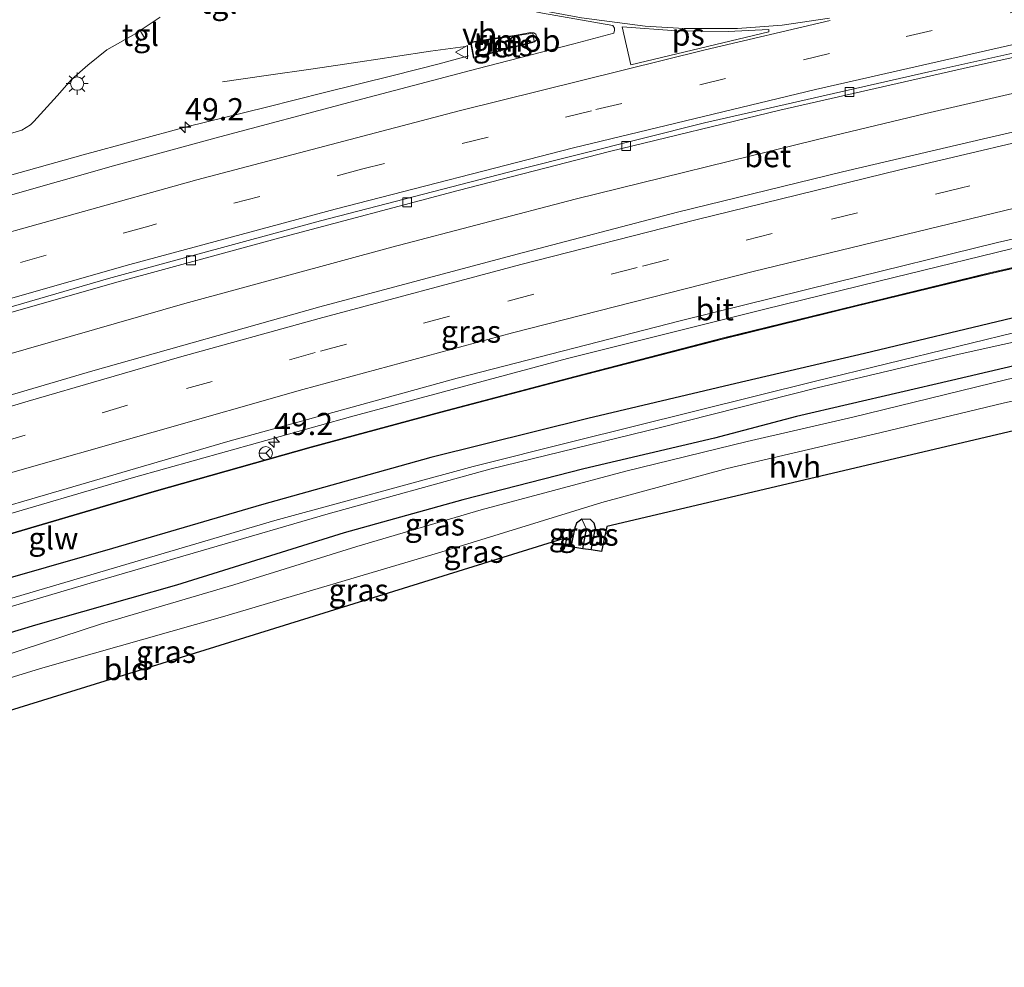
# Model space of a CAD drawing. Units: metres. Extents: x 164828 to 170006, y 481249 to 486732.
# Drawn here: x 168906 to 169017, y 482524 to 482631 of the extents above; entities that cross this region are included whole.
import ezdxf
from ezdxf.enums import TextEntityAlignment as Align

# ---------------------------------------------------------------- set-up
doc = ezdxf.new("R2010")
doc.units = ezdxf.units.M
doc.linetypes.add('VW-3-9_STREEP', pattern=[12, 3, -9])
doc.layers.get('0').update_dxf_attribs({"lineweight": 25})
for name, color, linetype, lineweight in [('B-ME-AM-KILOMETR-S-B1', 7, 'Continuous', 18), ('B-ME-BV-GELEIDECONSTRUCTIE-GELEIDERAIL-L-B1', 213, 'BV-GELEIDERAIL', 18), ('B-ME-BV-GELEIDECONSTRUCTIE-RIMOB-GV-B6', 213, 'BV-A1', 18), ('B-ME-IE-GRASLAND-GV-B6', 93, 'Continuous', 18), ('B-ME-IE-GRONDWERKLIJN-GROND_INGERICHT-GV-B6', 253, 'Continuous', 18), ('B-ME-IE-HULPGEOMETRIE-L-B1', 53, 'Continuous', 18), ('B-ME-IE-MEUBILAIR_WEGMEUBILAIR-LICHTMAST-S-B1', 8, 'Continuous', 18), ('B-ME-KW-GELUIDSWERING-GV-B6', 8, 'Continuous', 18), ('B-ME-KW-SCHERM-L-B1', 8, 'Continuous', 18), ('B-ME-OG-WATER-GV-B6', 153, 'Continuous', 18), ('B-ME-VH-VERH_SOORT-BETON-OVERIG-GV-B6', 8, 'IE-TERREINAFSCHEIDING-NATUURLIJK-HOUTWAL', 18), ('B-ME-VH-VERH_SOORT-BITUMEN-GV-B6', 8, 'IE-TERREINAFSCHEIDING-NATUURLIJK-HOUTWAL', 18), ('B-ME-VH-VERH_SOORT-HALF_VERHARDING-GV-B6', 8, 'IE-TERREINAFSCHEIDING-NATUURLIJK-HOUTWAL', 18), ('B-ME-VH-VERH_SOORT-KLINKERS-GV-B6', 8, 'IE-TERREINAFSCHEIDING-NATUURLIJK-HOUTWAL', 18), ('B-ME-VH-VERH_SOORT-TEGELS-GV-B6', 8, 'Continuous', 18), ('B-ME-VV-KOLK-S-B1', 8, 'Continuous', 18), ('B-ME-VW-MARKERING-39STREEP-015-L-B1', 255, 'VW-3-9_STREEP', 18), ('B-ME-VW-MARKERING-STREEP-015-L-B1', 7, 'Continuous', 18), ('B-ME-VW-MARKERING-VLAKMARK-GV-B6', 7, 'Continuous', 18), ('B-ME-VW-MEUBILAIR_WEGMEUBILAIR-RONA-S-B1', 8, 'Continuous', 18), ('B-ME-VW-MEUBILAIR_WEGMEUBILAIR-VERKEERSBORD-S-B1', 8, 'Continuous', 18)]:
    doc.layers.add(name, color=color, linetype=linetype, lineweight=lineweight)
for name, color, linetype in [('B-ME-GW-INSTEEKWATERGANG-L-B1', 10, 'Continuous'), ('B-ME-GW-WATERGANG-GREPPEL-L-B1', 10, 'Continuous'), ('B-ME-KG-KADASTRAAL-OPNAMEDTMGRENS-L-B1', 10, 'Continuous')]:
    doc.layers.add(name, color=color, linetype=linetype)
doc.styles.add('NLCS-ISO', font='NLCS-ISO.TTF')
doc.linetypes.add('BV-A1', pattern='A,0.5,[19,NLCS.SHX,S=1,R=0,X=0.5,Y=0],-1,[19,NLCS.SHX,S=1,R=0,X=0.5,Y=0],-1,0.5', length=3)
doc.linetypes.add('BV-GELEIDERAIL', pattern='A,10,-3,[108,NLCS.SHX,S=1,R=0,X=0,Y=0],-3', length=16)
doc.linetypes.add('IE-TERREINAFSCHEIDING-NATUURLIJK-HOUTWAL', pattern='A,7,-1.5,[67,NLCS.SHX,S=0.75,R=45,X=0,Y=0],-1.5,7,-1.5,[70,NLCS.SHX,S=0.75,R=0,X=0,Y=0],-1.5', length=20)

# ---------------------------------------------------------------- blocks, each defined once
blk = doc.blocks.new('hecto')
for p, q in [((0, 0.625), (-0.625, 0)), ((0, -0.625), (0, 0.625)), ((-0.625, 0), (0.625, 0)), ((0.625, 0), (0, -0.625))]:
    blk.add_line(p, q)
blk = doc.blocks.new('lantaarnpaal')
for p, q in [((0, 0.75), (0, 1.25)), ((-0.75, 0), (-1.25, 0)), ((-0.88, 0.88), (-0.53, 0.53)), ((0.53, 0.53), (0.88, 0.88)), ((0.75, 0), (1.25, 0)), ((-0.53, -0.53), (-0.88, -0.88)), ((0, -0.75), (0, -1.25)), ((0.53, -0.53), (0.88, -0.88))]:
    blk.add_line(p, q)
blk.add_circle((0, 0), 0.75)
blk = doc.blocks.new('kolk')
blk.add_lwpolyline([(-0.5, -0.5), (0.5, -0.5), (0.5, 0.5), (-0.5, 0.5)], close=True)
blk = doc.blocks.new('verkeersbord')
for p, q in [((0, 0.75), (-0.75, -0.625)), ((0.75, -0.625), (0, 0.75)), ((-0.75, -0.625), (0.75, -0.625))]:
    blk.add_line(p, q)
blk = doc.blocks.new('wegwijzer')
for q in [(-0.53, -0.53), (0, 0.75), (0.53, -0.53)]:
    blk.add_line((0, 0), q)
blk.add_circle((0, 0), 0.75)

msp = doc.modelspace()

# ---------------------------------------------------------------- linework, layer by layer
at = {"layer": 'B-ME-BV-GELEIDECONSTRUCTIE-GELEIDERAIL-L-B1'}
for points in [[(169154.619, 482648.698, 2.902), (169143.747, 482647.033, 2.92), (169120.111, 482643.068, 2.863), (169093.808, 482638.279, 2.854), (169070.24, 482633.784, 2.854), (169050.633, 482629.795, 2.824), (169028.508, 482625.053, 2.758), (169007.725, 482620.253, 2.716), (168995.413, 482617.306, 2.644), (168968.305, 482610.635, 2.656), (168947.693, 482605.224, 2.611), (168924.445, 482598.873, 2.593), (168891.216, 482589.333, 2.566), (168869.488, 482582.725, 2.545), (168846.69, 482575.419, 2.527), (168818.917, 482566.299, 2.524), (168794.823, 482557.868, 2.506), (168774.737, 482550.591, 2.497), (168758.768, 482544.713, 2.486)], [(169151.566, 482631.516, 2.803), (169144.659, 482630.396, 2.809), (169121.001, 482626.323, 2.788), (169096.086, 482621.725, 2.761), (169070.031, 482616.577, 2.74), (169047.784, 482611.9, 2.704), (169020.524, 482605.805, 2.701), (169002.435, 482601.417, 2.644), (168989.479, 482598.207, 2.614), (168967.439, 482592.706, 2.638), (168943.044, 482586.158, 2.632), (168918.654, 482579.308, 2.584), (168902.033, 482574.45, 2.575), (168872.725, 482565.417, 2.554), (168842.286, 482555.551, 2.557), (168819.598, 482547.855, 2.521), (168796.963, 482539.919, 2.527), (168769.409, 482529.805, 2.494), (168754.876, 482524.256, 2.531)], [(168928.666, 482623.819, 2.454), (168933.587, 482624.504, 2.683), (168938.861, 482625.282, 2.862), (168944.146, 482626.07, 3.031), (168948.101, 482626.651, 3.156), (168952.051, 482627.242, 3.182), (168955.995, 482627.788, 3.169)], [(168763.3169, 482567.3562, 3.007), (168768.3541, 482569.2367, 3.0089), (168783.4004, 482574.6425, 3.0217), (168798.5134, 482579.9199, 3.0405), (168813.6863, 482585.1231, 3.0512), (168825.0779, 482588.8756, 3.0356), (168840.2991, 482593.9204, 3.045), (168851.7703, 482597.5471, 3.1009), (168866.9712, 482602.2426, 3.0962), (168882.2538, 482606.8046, 3.0826), (168897.6282, 482611.3059, 3.0862), (168913.0231, 482615.6013, 3.1819), (168924.6302, 482618.7626, 3.1479), (168933.636, 482620.949, 3.099), (168940.146, 482622.593, 3.134), (168947.865, 482624.524, 3.16), (168953.045, 482625.832, 3.153), (168956.337, 482626.73, 3.15)]]:
    msp.add_polyline3d(points, dxfattribs=at)
at = {"layer": 'B-ME-BV-GELEIDECONSTRUCTIE-RIMOB-GV-B6'}
msp.add_polyline3d([(168961.009, 482627.586, 3.171), (168956.904, 482626.482, 3.181), (168956.554, 482628.263, 3.213), (168958.801, 482628.627, 3.186), (168961.704, 482629.073, 3.161), (168963.305, 482629.346, 3.164), (168963.685, 482629.311, 3.157), (168963.906, 482629.164, 3.15), (168964.017, 482628.926, 3.146), (168964.027, 482628.717, 3.148), (168963.936, 482628.486, 3.155), (168963.733, 482628.317, 3.161), (168963.554, 482628.243, 3.165), (168961.009, 482627.586, 3.171)], dxfattribs=at)
at = {"layer": 'B-ME-GW-INSTEEKWATERGANG-L-B1'}
for points in [[(169089.773, 482600.458, 1.492), (169090.237, 482603.055, 1.573), (169091.081, 482607.362, 1.588), (169091.143, 482607.861, 1.594), (169090.852, 482607.971, 1.582), (169080.656, 482606.031, 1.591), (169070.595, 482604.113, 1.606), (169056.345, 482601.007, 1.642), (169037.796, 482596.613, 1.651), (169024.848, 482593.581, 1.633), (169010.617, 482590.245, 1.612), (168993.193, 482586.181, 1.558), (168983.982, 482583.739, 1.552), (168969.281, 482580.315, 1.522), (168955.705, 482576.809, 1.537), (168942.365, 482573.097, 1.492), (168923.496, 482567.231, 1.42), (168907.64, 482562.72, 1.381), (168896.715, 482559.435, 1.378)], [(169017.449, 482597.253, 1.195), (169000.829, 482593.273, 1.246), (168986.388, 482589.893, 1.258), (168969.736, 482585.946, 1.33), (168952.104, 482581.581, 1.36), (168933.061, 482576.265, 1.42), (168916.306, 482571.359, 1.33), (168901.372, 482567.077, 1.318)], [(168969.062, 482574.632, 1.375), (168968.459, 482574.18, 1.375), (168968.278, 482573.684, 1.375), (168967.845, 482571.525, 1.258)], [(168970.108, 482571.18, 1.186), (168970.581, 482573.623, 1.273), (168970.443, 482574.187, 1.318), (168970.019, 482574.589, 1.372), (168969.062, 482574.632, 1.375)]]:
    msp.add_polyline3d(points, dxfattribs=at)
at = {"layer": 'B-ME-GW-WATERGANG-GREPPEL-L-B1'}
msp.add_line((168969.192, 482571.32, 0.667), (168969.587, 482573.527, 0.649), dxfattribs=at)
at = {"layer": 'B-ME-IE-GRASLAND-GV-B6'}
for points in [[(168941.883, 482635.697, 2.359), (168945.509, 482635.377, 2.338), (168950.221, 482634.521, 2.314), (168954.477, 482633.682, 2.335), (168959.557, 482632.586, 2.338), (168964.637, 482631.519, 2.32), (168972.563, 482630.129, 2.383), (168972.749, 482629.858, 2.401), (168972.734, 482629.611, 2.401), (168972.657, 482629.286, 2.389), (168968.173, 482628.093, 2.365), (168957.269, 482625.287, 2.338), (168943.037, 482621.515, 2.299), (168928.365, 482617.643, 2.302), (168916.44, 482614.366, 2.287), (168898.084, 482609.149, 2.278)], [(168900.168, 482616.606, 2.137), (168906.115, 482618.362, 2.155), (168906.613, 482618.658, 2.176), (168907.098, 482618.985, 2.179), (168907.484, 482619.341, 2.194), (168908.232, 482620.187, 2.194), (168910.108, 482622.247, 2.245), (168911.719, 482624.089, 2.254), (168913.55, 482625.699, 2.254), (168915.664, 482627.42, 2.254), (168918.939, 482629.257, 2.2541), (168919.462, 482628.412, 2.379), (168919.937, 482628.671, 2.415), (168919.428, 482629.568, 2.254), (168921.652, 482631.076, 2.254)], [(168892.421, 482594.32, 1.99), (168916.547, 482601.209, 1.987), (168935.137, 482606.283, 2.026), (168955.181, 482611.591, 2.026), (168972.19, 482615.966, 1.999), (168991.311, 482620.64, 2.014), (169012.75, 482625.506, 2.011), (169032.738, 482629.924, 2.059)], [(168963.72, 482628.331, 3.161), (168963.564, 482629.287, 2.398), (168956.636, 482628.218, 2.451), (168956.935, 482626.597, 2.454), (168963.72, 482628.331, 3.161)], [(169041.192, 482623.568, 2.236), (169014.711, 482617.524, 2.17), (168998.352, 482613.683, 2.185), (168979.823, 482609.161, 2.14), (168961.796, 482604.434, 2.167), (168939.625, 482598.512, 2.131), (168914.091, 482591.332, 2.119), (168892.197, 482584.881, 2.122)], [(168901.372, 482567.077, 1.318), (168916.306, 482571.359, 1.33), (168933.061, 482576.265, 1.42), (168952.104, 482581.581, 1.36), (168969.736, 482585.946, 1.33), (168986.388, 482589.893, 1.258), (169000.829, 482593.273, 1.246), (169017.449, 482597.253, 1.195), (169032.454, 482600.317, 1.165), (169049.551, 482604.275, 1.219), (169077.434, 482610.706, 1.267), (169096.34, 482614.781, 1.294), (169115.685, 482618.288, 1.312), (169121.718, 482619.255, 1.388), (169126.476, 482620.029, 1.444), (169130.824, 482620.612, 1.461), (169132.545, 482620.201, 1.478), (169134.076, 482618.548, 1.469)], [(168889.171, 482560.186, -0.016), (168913.807, 482567.43, 0.037), (168940.551, 482575.247, 0.076), (168958.716, 482580.251, -0.007), (168977.897, 482584.935, 0.019), (168995.516, 482589.418, 0.058), (169011.48, 482593.204, 0.076), (169026.518, 482596.518, 0.085), (169041.833, 482599.93, 0.205), (169056.7, 482603.13, 0.256), (169071.37, 482606.244, 0.256), (169080.97, 482608.109, 0.259), (169091.451, 482610.03, 0.238), (169091.92, 482609.973, 0.319), (169092.287, 482609.611, 0.514), (169092.496, 482608.926, 0.571), (169092.183, 482607.095, 0.664), (169090.856, 482600.64, 0.682)], [(168900.792, 482575.068, 1.849), (168929.287, 482583.358, 1.876), (168955.063, 482590.481, 1.906), (168980.106, 482596.943, 1.873), (168997.519, 482601.24, 1.918), (169015.8, 482605.741, 1.948), (169031.073, 482609.212, 1.966)], [(168896.715, 482559.435, 1.378), (168907.64, 482562.72, 1.381), (168923.496, 482567.231, 1.42), (168942.365, 482573.097, 1.492), (168955.705, 482576.809, 1.537), (168969.281, 482580.315, 1.522), (168983.982, 482583.739, 1.552), (168993.193, 482586.181, 1.558), (169010.617, 482590.245, 1.612), (169024.848, 482593.581, 1.633), (169037.796, 482596.613, 1.651), (169056.345, 482601.007, 1.642), (169070.595, 482604.113, 1.606), (169080.656, 482606.031, 1.591), (169090.852, 482607.971, 1.582), (169091.143, 482607.861, 1.594), (169091.081, 482607.362, 1.588), (169090.237, 482603.055, 1.573), (169089.773, 482600.458, 1.492)], [(169090.856, 482600.64, 0.682), (169089.773, 482600.458, 1.492), (169090.237, 482603.055, 1.573), (169091.081, 482607.362, 1.588), (169091.143, 482607.861, 1.594), (169090.852, 482607.971, 1.582), (169080.656, 482606.031, 1.591), (169070.595, 482604.113, 1.606), (169056.345, 482601.007, 1.642), (169037.796, 482596.613, 1.651), (169024.848, 482593.581, 1.633), (169010.617, 482590.245, 1.612), (168993.193, 482586.181, 1.558), (168983.982, 482583.739, 1.552), (168969.281, 482580.315, 1.522), (168955.705, 482576.809, 1.537), (168942.365, 482573.097, 1.492), (168923.496, 482567.231, 1.42), (168907.64, 482562.72, 1.381), (168896.715, 482559.435, 1.378)], [(168900.623, 482571.709, 2.161), (168921.005, 482577.711, 2.164), (168938.65, 482582.684, 2.164), (168953.232, 482586.616, 2.182), (168968.313, 482590.6, 2.221), (168985.024, 482594.92, 2.23), (168999.879, 482598.577, 2.248), (169014.91, 482602.22, 2.251), (169031.704, 482606.075, 2.251), (169031.682, 482606.173, 2.251), (169014.888, 482602.318, 2.251), (168999.855, 482598.675, 2.248), (168985, 482595.016, 2.23), (168968.287, 482590.696, 2.221), (168953.206, 482586.712, 2.182), (168938.624, 482582.78, 2.164), (168920.977, 482577.807, 2.164), (168900.595, 482571.805, 2.161)], [(169089.773, 482600.458, 1.492), (169087.556, 482600.086, 1.546), (169086.173, 482602.59, 1.627), (169084.554, 482604.084, 1.63), (169082.437, 482604.749, 1.612), (169081.043, 482604.635, 1.606), (169078.603, 482604.432, 1.573), (169074.77, 482603.821, 1.555), (169065.158, 482601.579, 1.561), (169046.712, 482597.145, 1.585), (169032.837, 482594.071, 1.588), (169016.835, 482590.356, 1.567), (168999.541, 482586.097, 1.57), (168987.645, 482583.382, 1.507), (168973.99, 482580.035, 1.51), (168957.74, 482575.68, 1.492), (168943.771, 482571.572, 1.51), (168929.948, 482567.25, 1.477), (168915.079, 482562.857, 1.48), (168899.369, 482557.755, 1.519)], [(169017.449, 482597.253, 1.195), (169000.829, 482593.273, 1.246), (168986.388, 482589.893, 1.258), (168969.736, 482585.946, 1.33), (168952.104, 482581.581, 1.36), (168933.061, 482576.265, 1.42), (168916.306, 482571.359, 1.33), (168901.372, 482567.077, 1.318)], [(169019.256, 482596, 0.163), (168995.345, 482590.148, 0.085), (168968.062, 482583.365, 0.115), (168956.839, 482580.547, 0.07), (168934.57, 482574.504, 0.067), (168899.116, 482564.051, -0.025)], [(168969.062, 482574.632, 1.375), (168969.587, 482573.527, 0.649), (168969.192, 482571.32, 0.667), (168967.845, 482571.525, 1.258), (168968.278, 482573.684, 1.375), (168968.459, 482574.18, 1.375), (168969.062, 482574.632, 1.375)], [(168969.062, 482574.632, 1.375), (168970.019, 482574.589, 1.372), (168970.443, 482574.187, 1.318), (168970.581, 482573.623, 1.273), (168970.108, 482571.18, 1.186), (168969.192, 482571.32, 0.667), (168969.587, 482573.527, 0.649), (168969.062, 482574.632, 1.375)]]:
    msp.add_polyline3d(points, dxfattribs=at)
at = {"layer": 'B-ME-IE-GRONDWERKLIJN-GROND_INGERICHT-GV-B6'}
for points in [[(168886.772, 482551.253, 1.474), (168908.209, 482557.867, 1.465), (168928.675, 482563.671, 1.432), (168953.22, 482570.938, 1.45), (168971.327, 482576.516, 1.492), (168985.409, 482580.325, 1.489), (169002.574, 482584.342, 1.483), (169016.565, 482587.725, 1.543)], [(169020.142, 482585.172, 1.432), (168971.87, 482573.831, 1.309), (168971.287, 482571.001, 1.297), (168970.108, 482571.18, 1.186), (168970.581, 482573.623, 1.273), (168970.443, 482574.187, 1.318), (168970.019, 482574.589, 1.372), (168969.062, 482574.632, 1.375)], [(168969.062, 482574.632, 1.375), (168968.459, 482574.18, 1.375), (168968.278, 482573.684, 1.375), (168967.845, 482571.525, 1.258), (168967.205, 482571.622, 1.276), (168967.407, 482572.57, 1.276), (168926.698, 482559.92, 1.231), (168870.353, 482542.449, 1.276)]]:
    msp.add_polyline3d(points, dxfattribs=at)
at = {"layer": 'B-ME-IE-HULPGEOMETRIE-L-B1'}
msp.add_line((168969.587, 482573.527, 0.649), (168969.062, 482574.632, 1.375), dxfattribs=at)
at = {"layer": 'B-ME-KG-KADASTRAAL-OPNAMEDTMGRENS-L-B1'}
msp.add_polyline3d([(169020.142, 482585.172, 1.432), (168971.87, 482573.831, 1.309), (168971.287, 482571.001, 1.297), (168970.108, 482571.18, 1.186), (168969.192, 482571.32, 0.667), (168967.845, 482571.525, 1.258), (168967.205, 482571.622, 1.276), (168967.407, 482572.57, 1.276), (168926.698, 482559.92, 1.231), (168870.353, 482542.449, 1.276)], dxfattribs=at)
at = {"layer": 'B-ME-KW-GELUIDSWERING-GV-B6'}
for points in [[(168900.595, 482571.805, 2.161), (168920.977, 482577.807, 2.164), (168938.624, 482582.78, 2.164), (168953.206, 482586.712, 2.182), (168968.287, 482590.696, 2.221), (168985, 482595.016, 2.23), (168999.855, 482598.675, 2.248), (169014.888, 482602.318, 2.251), (169031.682, 482606.173, 2.251)], [(169031.682, 482606.173, 2.251), (169031.704, 482606.075, 2.251), (169014.91, 482602.22, 2.251), (168999.879, 482598.577, 2.248), (168985.024, 482594.92, 2.23), (168968.313, 482590.6, 2.221), (168953.232, 482586.616, 2.182), (168938.65, 482582.684, 2.164), (168921.005, 482577.711, 2.164), (168900.623, 482571.709, 2.161)]]:
    msp.add_polyline3d(points, dxfattribs=at)
at = {"layer": 'B-ME-KW-SCHERM-L-B1'}
msp.add_polyline3d([(169031.673, 482606.105, 4.738), (169012.229, 482601.633, 4.663), (168996.747, 482597.854, 4.654), (168989.354, 482596.035, 6.653), (168981.173, 482593.963, 4.651), (168969.059, 482590.844, 4.666), (168957.906, 482587.906, 4.672), (168938.619, 482582.727, 4.609), (168921.271, 482577.828, 4.672), (168898.222, 482571.068, 4.627), (168881.039, 482565.828, 4.618), (168854.367, 482557.348, 4.621), (168841.04, 482552.966, 4.615), (168822.151, 482546.528, 4.609), (168814.372, 482543.828, 4.621), (168807.219, 482541.352, 4.601), (168797.569, 482537.871, 4.567), (168786.246, 482533.727, 4.621), (168775.108, 482529.566, 4.564), (168767.762, 482526.835, 4.564)], dxfattribs=at)
at = {"layer": 'B-ME-OG-WATER-GV-B6'}
for points in [[(168899.116, 482564.051, -0.025), (168934.57, 482574.504, 0.067), (168956.839, 482580.547, 0.07), (168968.062, 482583.365, 0.115), (168995.345, 482590.148, 0.085), (169019.256, 482596, 0.163), (169035.727, 482599.397, 0.184), (169049.98, 482602.687, 0.247)], [(169026.518, 482596.518, 0.085), (169011.48, 482593.204, 0.076), (168995.516, 482589.418, 0.058), (168977.897, 482584.935, 0.019), (168958.716, 482580.251, -0.007), (168940.551, 482575.247, 0.076), (168913.807, 482567.43, 0.037), (168889.171, 482560.186, -0.016)]]:
    msp.add_polyline3d(points, dxfattribs=at)
at = {"layer": 'B-ME-VH-VERH_SOORT-BETON-OVERIG-GV-B6'}
for points in [[(169155.345, 482652.322, 2.182), (169145.096, 482650.751, 2.17), (169140.2959, 482649.9838, 2.1665), (169139.9161, 482649.9231, 2.1662), (169139.7153, 482649.891, 2.1661), (169135.2921, 482649.184, 2.1629), (169135.1068, 482649.1543, 2.1627), (169134.7188, 482649.0923, 2.1624), (169124.494, 482647.458, 2.155), (169101.829, 482643.446, 2.125), (169077.156, 482638.829, 2.098), (169054.158, 482634.262, 2.068), (169032.738, 482629.924, 2.059), (169012.75, 482625.506, 2.011), (168991.311, 482620.64, 2.014), (168972.19, 482615.966, 1.999), (168955.181, 482611.591, 2.026), (168935.137, 482606.283, 2.026), (168916.547, 482601.209, 1.987), (168892.421, 482594.32, 1.99), (168858.834, 482584.216, 1.963), (168842.435, 482578.961, 1.957), (168817.866, 482570.897, 1.957), (168787.761, 482560.515, 1.951)], [(168890.348, 482594.27, 2.047), (168915.854, 482601.704, 2.014), (168939.686, 482608.164, 2.008), (168961.825, 482613.92, 2.014), (168982.855, 482619.182, 2.014), (169008.077, 482624.938, 2.035), (169035.029, 482630.918, 2.056), (169061.536, 482636.366, 2.074), (169081.026, 482640.134, 2.11), (169107.813, 482645.027, 2.113), (169134.6248, 482649.6461, 2.1653), (169135.0114, 482649.7127, 2.1661), (169135.1965, 482649.7446, 2.1664), (169139.6095, 482650.5048, 2.175), (169139.8111, 482650.5396, 2.1754), (169140.098, 482650.589, 2.176), (169140.1897, 482650.6034, 2.1761), (169155.467, 482652.994, 2.185)], [(168956.935, 482626.597, 2.454), (168956.636, 482628.218, 2.451), (168963.564, 482629.287, 2.398), (168963.72, 482628.331, 3.161), (168956.935, 482626.597, 2.454)]]:
    msp.add_polyline3d(points, dxfattribs=at)
at = {"layer": 'B-ME-VH-VERH_SOORT-BITUMEN-GV-B6'}
for points in [[(169155.467, 482652.994, 2.185), (169140.1897, 482650.6034, 2.1761), (169140.098, 482650.589, 2.176), (169139.8111, 482650.5396, 2.1754), (169139.6095, 482650.5048, 2.175), (169135.1965, 482649.7446, 2.1664), (169135.0114, 482649.7127, 2.1661), (169134.6248, 482649.6461, 2.1653), (169107.813, 482645.027, 2.113), (169081.026, 482640.134, 2.11), (169061.536, 482636.366, 2.074), (169035.029, 482630.918, 2.056), (169008.077, 482624.938, 2.035), (168982.855, 482619.182, 2.014), (168961.825, 482613.92, 2.014), (168939.686, 482608.164, 2.008), (168915.854, 482601.704, 2.014), (168890.348, 482594.27, 2.047)], [(168898.084, 482609.149, 2.278), (168916.44, 482614.366, 2.287), (168928.365, 482617.643, 2.302), (168943.037, 482621.515, 2.299), (168957.269, 482625.287, 2.338), (168968.173, 482628.093, 2.365), (168972.657, 482629.286, 2.389), (168972.734, 482629.611, 2.401), (168972.749, 482629.858, 2.401), (168972.563, 482630.129, 2.383), (168964.637, 482631.519, 2.32)], [(168892.197, 482584.881, 2.122), (168914.091, 482591.332, 2.119), (168939.625, 482598.512, 2.131), (168961.796, 482604.434, 2.167), (168979.823, 482609.161, 2.14), (168998.352, 482613.683, 2.185), (169014.711, 482617.524, 2.17), (169041.192, 482623.568, 2.236)], [(169031.073, 482609.212, 1.966), (169015.8, 482605.741, 1.948), (168997.519, 482601.24, 1.918), (168980.106, 482596.943, 1.873), (168955.063, 482590.481, 1.906), (168929.287, 482583.358, 1.876), (168900.792, 482575.068, 1.849)]]:
    msp.add_polyline3d(points, dxfattribs=at)
at = {"layer": 'B-ME-VH-VERH_SOORT-HALF_VERHARDING-GV-B6'}
for points in [[(168899.369, 482557.755, 1.519), (168915.079, 482562.857, 1.48), (168929.948, 482567.25, 1.477), (168943.771, 482571.572, 1.51), (168957.74, 482575.68, 1.492), (168973.99, 482580.035, 1.51), (168987.645, 482583.382, 1.507), (168999.541, 482586.097, 1.57), (169016.835, 482590.356, 1.567), (169032.837, 482594.071, 1.588), (169046.712, 482597.145, 1.585), (169065.158, 482601.579, 1.561), (169074.77, 482603.821, 1.555), (169078.603, 482604.432, 1.573), (169081.043, 482604.635, 1.606), (169082.437, 482604.749, 1.612), (169084.554, 482604.084, 1.63), (169086.173, 482602.59, 1.627), (169087.556, 482600.086, 1.546)], [(169087.556, 482600.086, 1.546), (169082.351, 482599.212, 1.492), (169081.884, 482600.068, 1.558), (169080.978, 482600.597, 1.567), (169080.164, 482600.924, 1.576), (169079.03, 482601.21, 1.597), (169078.259, 482601.281, 1.6), (169077.03, 482601.233, 1.597), (169073.336, 482600.599, 1.582), (169064.691, 482598.794, 1.507), (169053.206, 482596.054, 1.501), (169034.824, 482591.782, 1.543), (169016.565, 482587.725, 1.543), (169002.574, 482584.342, 1.483), (168985.409, 482580.325, 1.489), (168971.327, 482576.516, 1.492), (168953.22, 482570.938, 1.45), (168928.675, 482563.671, 1.432), (168908.209, 482557.867, 1.465), (168886.772, 482551.253, 1.474)]]:
    msp.add_polyline3d(points, dxfattribs=at)
at = {"layer": 'B-ME-VH-VERH_SOORT-KLINKERS-GV-B6'}
msp.add_polyline3d([(168921.652, 482631.076, 2.254), (168919.428, 482629.568, 2.254), (168918.939, 482629.257, 2.2541), (168915.664, 482627.42, 2.254), (168913.55, 482625.699, 2.254), (168911.719, 482624.089, 2.254), (168910.108, 482622.247, 2.245), (168908.232, 482620.187, 2.194), (168907.484, 482619.341, 2.194), (168907.098, 482618.985, 2.179), (168906.613, 482618.658, 2.176), (168906.115, 482618.362, 2.155), (168900.168, 482616.606, 2.137)], dxfattribs=at)
at = {"layer": 'B-ME-VH-VERH_SOORT-TEGELS-GV-B6'}
msp.add_polyline3d([(168919.428, 482629.568, 2.254), (168919.937, 482628.671, 2.415), (168919.462, 482628.412, 2.379), (168918.939, 482629.257, 2.2541), (168919.428, 482629.568, 2.254)], dxfattribs=at)
at = {"layer": 'B-ME-VW-MARKERING-39STREEP-015-L-B1'}
for points in [[(169156.2747, 482657.4332, 2.4202), (169141.8568, 482655.2159, 2.4008), (169106.8297, 482649.3756, 2.3443), (169084.0917, 482645.2086, 2.3234), (169050.035, 482638.5144, 2.3011), (169020.1503, 482632.2065, 2.2818), (168996.8947, 482626.9827, 2.2709), (168970.1475, 482620.5654, 2.2534), (168944.4589, 482614.0208, 2.2431), (168920.4037, 482607.5949, 2.2404), (168890.642, 482599.1528, 2.2222), (168867.0079, 482592.0997, 2.1995), (168843.4561, 482584.6817, 2.1745), (168821.1679, 482577.385, 2.1556), (168791.79, 482567.2692, 2.1378), (168765.7671, 482557.8782, 2.1385), (168761.153, 482556.1418, 2.1366)], [(169153.055, 482639.724, 2.197), (169134.352, 482636.736, 2.254), (169110.327, 482632.488, 2.212), (169084.795, 482627.703, 2.197), (169060.532, 482622.758, 2.17), (169036.063, 482617.477, 2.137), (169011.722, 482611.894, 2.116), (168990.448, 482606.745, 2.131), (168975.274, 482602.941, 2.092), (168954.179, 482597.458, 2.116), (168939.081, 482593.38, 2.056), (168918.014, 482587.452, 2.068), (168906.115, 482583.963, 2.059), (168893.366, 482580.164, 2.032), (168870.273, 482573.048, 2.029), (168858.405, 482569.26, 2.011), (168846.459, 482565.395, 1.984), (168834.569, 482561.469, 2.023), (168819.797, 482556.472, 1.969), (168799.096, 482549.199, 1.981), (168785.278, 482544.185, 1.963), (168763.92, 482536.236, 1.963), (168756.772, 482533.425, 1.938)]]:
    msp.add_polyline3d(points, dxfattribs=at)
at = {"layer": 'B-ME-VW-MARKERING-STREEP-015-L-B1'}
for points in [[(169155.6084, 482653.771, 2.3283), (169155.4212, 482653.7433, 2.3278), (169129.8834, 482649.6415, 2.2992), (169102.9604, 482645.0701, 2.2553), (169077.3442, 482640.2852, 2.2353), (169046.9927, 482634.2445, 2.2197), (169018.5693, 482628.2158, 2.2047), (168995.3152, 482622.9448, 2.194), (168968.1348, 482616.3935, 2.1659), (168941.3349, 482609.4933, 2.1405), (168918.2577, 482603.286, 2.1415), (168891.4107, 482595.6431, 2.1241), (168870.8234, 482589.4949, 2.1093), (168848.6858, 482582.6131, 2.0857), (168821.5098, 482573.7262, 2.0605), (168794.2583, 482564.3565, 2.0461), (168770.4808, 482555.8206, 2.0475), (168760.3583, 482552.0232, 2.0459)], [(169153.756, 482643.579, 2.311), (169148.076, 482642.66, 2.308), (169127.589, 482639.194, 2.269), (169110.483, 482636.17, 2.281), (169086.65, 482631.706, 2.278), (169067.754, 482627.918, 2.26), (169046.586, 482623.453, 2.245), (169025.457, 482618.773, 2.248), (169004.789, 482613.932, 2.188), (168981.878, 482608.31, 2.17), (168962.197, 482603.285, 2.161), (168939.541, 482597.21, 2.161), (168923.841, 482592.839, 2.149), (168906.823, 482587.918, 2.134), (168885.181, 482581.439, 2.113), (168864.85, 482575.094, 2.083), (168841.414, 482567.523, 2.089), (168815.586, 482558.796, 2.074), (168793.442, 482550.953, 2.059), (168774.632, 482544.068, 2.059), (168757.577, 482537.6, 2.025)], [(169152.389, 482636.062, 2.101), (169130.128, 482632.365, 2.125), (169106.525, 482628.153, 2.11), (169079.401, 482622.948, 2.074), (169052.692, 482617.401, 2.056), (169018.94, 482609.898, 2.032), (168988.473, 482602.531, 2.005), (168961.279, 482595.588, 1.963), (168937.696, 482589.215, 1.93), (168904.044, 482579.61, 1.948), (168874.12, 482570.489, 1.915), (168851.018, 482563.081, 1.909), (168813.065, 482550.31, 1.873), (168781.578, 482538.991, 1.882), (168755.982, 482529.331, 1.848)], [(168945.885, 482635.694, 2.4142), (168958.9068, 482632.8911, 2.4189), (168969.0281, 482631.0128, 2.4424), (168976.175, 482630.066, 2.4549), (168980.5524, 482629.809, 2.426), (168986.5581, 482629.8212, 2.4045), (168991.5941, 482630.1732, 2.3913), (168996.8959, 482630.9849, 2.3747)], [(168996.982, 482630.702, 2.3699), (168982.9284, 482627.4141, 2.3587), (168955.2805, 482620.5392, 2.3413), (168925.7726, 482612.8034, 2.3295), (168898.4068, 482605.1512, 2.3179), (168870.8066, 482597.0405, 2.2978), (168849.0757, 482590.2667, 2.272), (168821.246, 482581.231, 2.2509), (168790.4377, 482570.5986, 2.2304), (168764.4881, 482561.2477, 2.2252), (168761.9543, 482560.2942, 2.224)]]:
    msp.add_polyline3d(points, dxfattribs=at)
at = {"layer": 'B-ME-VW-MARKERING-VLAKMARK-GV-B6'}
msp.add_polyline3d([(168973.5812, 482630.0034, 2.4654), (168979.6936, 482629.5306, 2.4203), (168985.5246, 482629.4797, 2.3971), (168990.096, 482629.706, 2.3818), (168990.073, 482629.414, 2.3761), (168974.5854, 482625.7349, 2.3683), (168973.5812, 482630.0034, 2.4654)], dxfattribs=at)

# ---------------------------------------------------------------- block references
at = {"layer": 'B-ME-AM-KILOMETR-S-B1', "rotation": 90}
for p in [(168924.4733, 482618.6949, 2.4598), (168934.472, 482583.308, 1.873)]:
    msp.add_blockref('hecto', p, dxfattribs=at)
at = {"layer": 'B-ME-IE-MEUBILAIR_WEGMEUBILAIR-LICHTMAST-S-B1', "rotation": 90}
msp.add_blockref('lantaarnpaal', (168912.338, 482623.606, 2.44), dxfattribs=at)
at = {"layer": 'B-ME-VV-KOLK-S-B1', "rotation": 90}
for p in [(168999.147, 482622.664, 2.062), (168974.047, 482616.588, 2.005), (168949.429, 482610.259, 1.996), (168925.14, 482603.746, 2.008)]:
    msp.add_blockref('kolk', p, dxfattribs=at)
at = {"layer": 'B-ME-VW-MEUBILAIR_WEGMEUBILAIR-RONA-S-B1', "rotation": 90}
msp.add_blockref('wegwijzer', (168933.534, 482582.046, 1.843), dxfattribs=at)
at = {"layer": 'B-ME-VW-MEUBILAIR_WEGMEUBILAIR-VERKEERSBORD-S-B1', "rotation": 90}
msp.add_blockref('verkeersbord', (168955.6052, 482627.1523, 1.9076), dxfattribs=at)

# ---------------------------------------------------------------- texts
at = {"layer": 'B-ME-AM-KILOMETR-S-B1', "ltscale": 0.2, "style": 'NLCS-ISO'}
for p in [(168924.4733, 482618.6949, 2.4598), (168934.472, 482583.308, 1.873)]:
    msp.add_text('49.2', height=2.5, dxfattribs=at).set_placement(p, align=Align.BOTTOM_LEFT)
at = {"layer": 'B-ME-BV-GELEIDECONSTRUCTIE-RIMOB-GV-B6', "ltscale": 0.2, "style": 'NLCS-ISO'}
msp.add_text('rimob', height=2.5, dxfattribs=at).set_placement((168961.8674, 482628.4376), align=Align.MIDDLE_CENTER)
at = {"layer": 'B-ME-IE-GRASLAND-GV-B6', "ltscale": 0.2, "style": 'NLCS-ISO'}
for p in [(168960.178, 482627.942), (168956.609, 482595.729), (168952.5355, 482574.0495), (168968.716, 482572.976), (168969.8215, 482572.906), (168956.8955, 482570.983), (168943.9745, 482566.671), (168922.319, 482559.7295)]:
    msp.add_text('gras', height=2.5, dxfattribs=at).set_placement(p, align=Align.MIDDLE_CENTER)
at = {"layer": 'B-ME-IE-GRONDWERKLIJN-GROND_INGERICHT-GV-B6', "ltscale": 0.2, "style": 'NLCS-ISO'}
msp.add_text('bld', height=2.5, dxfattribs=at).set_placement((168917.9117, 482557.8002), align=Align.MIDDLE_CENTER)
at = {"layer": 'B-ME-KW-GELUIDSWERING-GV-B6', "ltscale": 0.2, "style": 'NLCS-ISO'}
msp.add_text('glw', height=2.5, dxfattribs=at).set_placement((168909.6658, 482572.4817), align=Align.MIDDLE_CENTER)
at = {"layer": 'B-ME-VH-VERH_SOORT-BETON-OVERIG-GV-B6', "ltscale": 0.2, "style": 'NLCS-ISO'}
for p in [(168959.558, 482627.806), (168989.9583, 482615.4617)]:
    msp.add_text('bet', height=2.5, dxfattribs=at).set_placement(p, align=Align.MIDDLE_CENTER)
at = {"layer": 'B-ME-VH-VERH_SOORT-BITUMEN-GV-B6', "ltscale": 0.2, "style": 'NLCS-ISO'}
msp.add_text('bit', height=2.5, dxfattribs=at).set_placement((168983.9941, 482598.2431), align=Align.MIDDLE_CENTER)
at = {"layer": 'B-ME-VH-VERH_SOORT-HALF_VERHARDING-GV-B6', "ltscale": 0.2, "style": 'NLCS-ISO'}
msp.add_text('hvh', height=2.5, dxfattribs=at).set_placement((168993.0157, 482580.553), align=Align.MIDDLE_CENTER)
at = {"layer": 'B-ME-VH-VERH_SOORT-TEGELS-GV-B6', "ltscale": 0.2, "style": 'NLCS-ISO'}
for p in [(168928.2228, 482632.7138), (168919.4388, 482629.0952)]:
    msp.add_text('tgl', height=2.5, dxfattribs=at).set_placement(p, align=Align.MIDDLE_CENTER)
at = {"layer": 'B-ME-VW-MARKERING-VLAKMARK-GV-B6', "ltscale": 0.2, "style": 'NLCS-ISO'}
msp.add_text('ps', height=2.5, dxfattribs=at).set_placement((168981.0193, 482629.1246), align=Align.MIDDLE_CENTER)
at = {"layer": 'B-ME-VW-MEUBILAIR_WEGMEUBILAIR-VERKEERSBORD-S-B1', "ltscale": 0.2, "style": 'NLCS-ISO'}
msp.add_text('vb', height=2.5, dxfattribs=at).set_placement((168955.6052, 482627.1523, 1.9076), align=Align.BOTTOM_LEFT)

doc.saveas('drawing.dxf')
